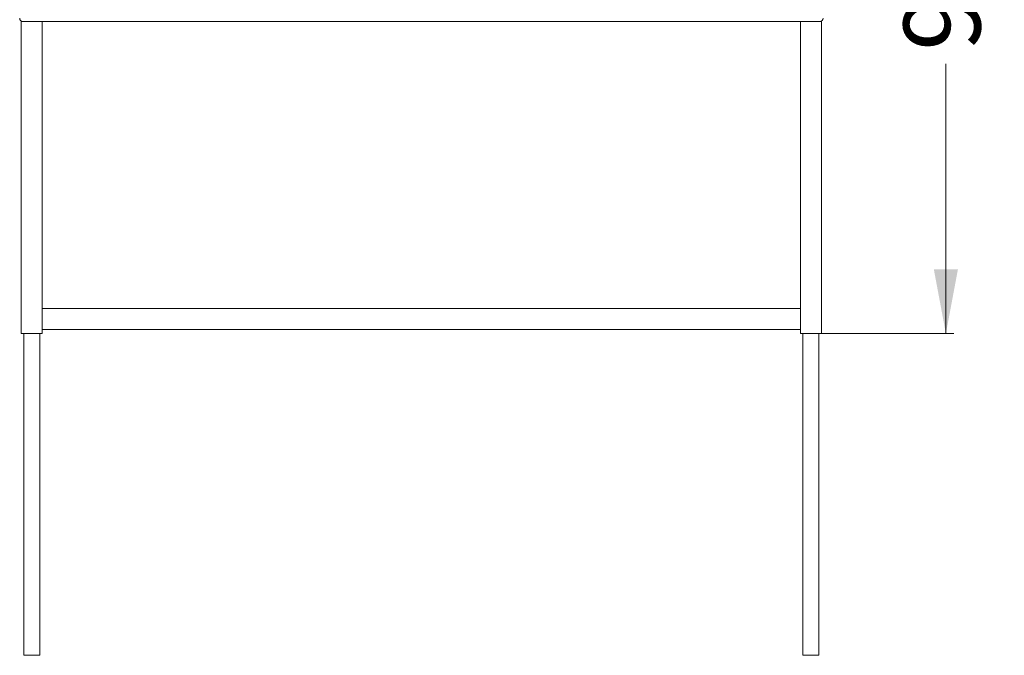
# Model space of a CAD drawing. Units: millimetres. Extents: x 149 to 413, y 136 to 288.
# Drawn here: x 154 to 276, y 136 to 215 of the extents above; entities that cross this region are included whole.
import ezdxf

# ---------------------------------------------------------------- set-up
doc = ezdxf.new("R2010")
doc.units = ezdxf.units.MM
doc.styles.add('SLDTEXTSTYLE0', font='TXT', dxfattribs={"width": 0.663})
doc.dimstyles.new('SLDDIMSTYLE0', dxfattribs={"dimtxt": 8.601025, "dimasz": 8, "dimexe": 0, "dimexo": 0.0625, "dimgap": 2.150256, "dimtad": 0, "dimlfac": 10, "dimrnd": 1e-09, "dimzin": 12, "dimdsep": 46, "dimtxsty": 'SLDTEXTSTYLE0', "dimsah": 1, "dimcen": 0.09, "dimadec": 0, "dimazin": 0, "dimtfac": 1, "dimtofl": 0, "dimtmove": 0, "dimatfit": 3, "dimfxl": 0, "dimfrac": 2, "dimtolj": 1, "dimtzin": 12, "dimarcsym": 0})

# ---------------------------------------------------------------- blocks, each defined once
blk = doc.blocks.new('*D1')
at = {"color": 7, "linetype": 'Continuous', "lineweight": 0}
for p, q in [((240.53, 265.61), (270.16, 265.61)), ((269.16, 265.61), (269.16, 232.07)), ((269.16, 176.3), (269.16, 209.84)), ((253.69, 176.3), (270.16, 176.3))]:
    blk.add_line(p, q, dxfattribs=at)
for points in [[(269.16, 265.61), (267.66, 257.61), (270.66, 257.61)], [(269.16, 176.3), (270.66, 184.3), (267.66, 184.3)]]:
    blk.add_solid(points, dxfattribs=at)
at = {"color": 7, "linetype": 'Continuous', "lineweight": 0, "insert": (263.92, 211.43), "char_height": 9.525, "attachment_point": 1, "rotation": 90, "style": 'SLDTEXTSTYLE0'}
blk.add_mtext('900', dxfattribs=at)

msp = doc.modelspace()

# ---------------------------------------------------------------- linework, layer by layer
at = {"color": 7, "linetype": 'Continuous', "lineweight": 15}
for p, q in [((154.2946, 215.1502), (154.2946, 215.0966)), ((154.2946, 215.0966), (154.2946, 176.2966)), ((154.4946, 215.0966), (154.2946, 215.0966)), ((154.9018, 215.0966), (154.4946, 215.0966)), ((156.2874, 215.0966), (154.9018, 215.0966)), ((251.7018, 215.0966), (156.2874, 215.0966)), ((156.8946, 176.2966), (156.8946, 215.0966)), ((251.0946, 215.0966), (251.0946, 176.2966)), ((253.0874, 215.0966), (251.7018, 215.0966)), ((253.4946, 215.0966), (253.0874, 215.0966)), ((253.6946, 215.0966), (253.4946, 215.0966)), ((253.6946, 215.0966), (253.6946, 215.1502)), ((253.6946, 176.2966), (253.6946, 215.0966)), ((251.0946, 179.3966), (156.8946, 179.3966)), ((154.2946, 176.2966), (155.5946, 176.2966)), ((154.5946, 176.2966), (154.5946, 136.2966)), ((155.5946, 176.2966), (156.8946, 176.2966)), ((156.5946, 136.2966), (156.5946, 176.2966)), ((156.8946, 176.7966), (251.0946, 176.7966)), ((251.0946, 176.2966), (252.3946, 176.2966)), ((251.3946, 176.2966), (251.3946, 136.2966)), ((252.3946, 176.2966), (253.6946, 176.2966)), ((253.3946, 136.2966), (253.3946, 176.2966)), ((156.5946, 136.2966), (154.5946, 136.2966)), ((253.3946, 136.2966), (251.3946, 136.2966))]:
    msp.add_line(p, q, dxfattribs=at)
for centre, start, end in [((154.4946, 215.4966), 180, 270), ((253.4946, 215.4966), 270, 0)]:
    msp.add_arc(centre, 0.4, start, end, dxfattribs=at)

# ---------------------------------------------------------------- dimensions: what is measured, and where the dimension line sits
at = {"color": 7, "linetype": 'Continuous', "lineweight": 0}
dim = msp.add_linear_dim(base=(269.1601, 176.2966), p1=(240.5281, 265.6138), p2=(253.6946, 176.2966), angle=90, dimstyle='SLDDIMSTYLE0', dxfattribs=at)
dim.commit()
dim.dimension.update_dxf_attribs({"geometry": '*D1', "text_midpoint": (269.1601, 220.9552), "dimtype": 160})

doc.saveas('drawing.dxf')
